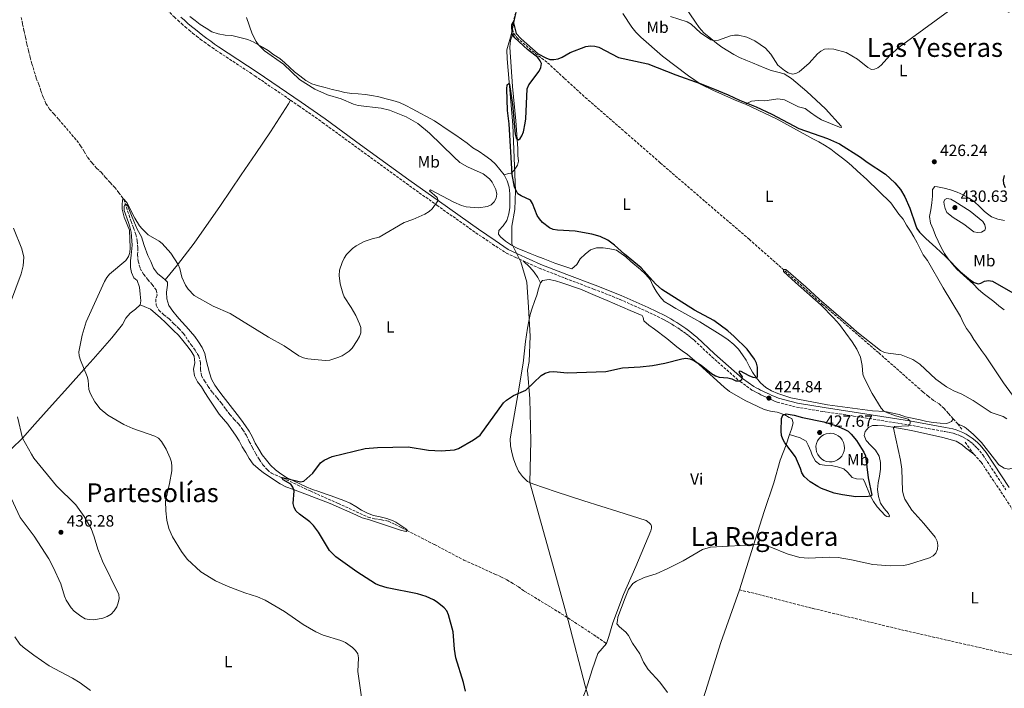
# Model space of a CAD drawing. Units: metres. Extents: x 573558 to 577004, y 4708001 to 4710351.
# Drawn here: x 574498 to 575102, y 4709253 to 4709664 of the extents above; entities that cross this region are included whole.
import ezdxf
from ezdxf.enums import TextEntityAlignment as Align

# ---------------------------------------------------------------- set-up
doc = ezdxf.new("R2010")
doc.units = ezdxf.units.M
doc.header["$MEASUREMENT"] = 0
doc.linetypes.add('DGN Style 3', pattern=[2.435891, 1.739922, -0.695969])
for name, color, linetype, lineweight in [('Camino', 7, 'DGN Style 3', 0), ('Cota de punto acotado terreno', 7, 'Continuous', 0), ('Curva de nivel directora', 30, 'Continuous', 30), ('Curva de nivel intermedia', 30, 'Continuous', 0), ('Estanque', 4, 'Continuous', 0), ('Etiqueta de uso rústico', 92, 'Continuous', 0), ('Límite de municipio', 7, 'Continuous', 0), ('Línea de cambio de uso (parcela vista)', 92, 'Continuous', 0), ('Margen derecho', 7, 'Continuous', 0), ('Pozo puntual', 7, 'Continuous', 0), ('Punto acotado terreno (símbolo)', 7, 'Continuous', 0), ('Texto de Pista sin pavimentar', 7, 'Continuous', 0), ('Texto de Área (paraje) menor', 7, 'Continuous', 0), ('Vaguada', 142, 'DGN Style 3', 13)]:
    doc.layers.add(name, color=color, linetype=linetype, lineweight=lineweight)
doc.styles.add('Style-Arial', font='arial.ttf')

# ---------------------------------------------------------------- blocks, each defined once
blk = doc.blocks.new('5PATER')
at = {"layer": 'Pozo puntual', "linetype": 'Continuous', "lineweight": 0}
h = blk.add_hatch(color=51, dxfattribs=at)
edge = h.paths.add_edge_path()
edge.add_ellipse((0, 0), major_axis=(-0.11, -0.111), ratio=0.999422, start_angle=0, end_angle=360)

msp = doc.modelspace()

# ---------------------------------------------------------------- linework, layer by layer
at = {"layer": 'Camino', "color": 7, "linetype": 'DGN Style 3', "lineweight": 0}
for points in [[(574487.86, 4709780.56, 439.7), (574512.18, 4709753.62, 437.65), (574540.78, 4709722.38, 435.4), (574565.19, 4709694.22, 434.66), (574583.03, 4709674.83, 434.28), (574592.61, 4709665.19, 434.28), (574594.8, 4709663.15, 434.23), (574597.02, 4709661.14, 434.18), (574599.28, 4709659.17, 434.14), (574601.56, 4709657.24, 434.1), (574603.88, 4709655.34, 434.08), (574606.22, 4709653.47, 434.06), (574608.59, 4709651.64, 434.05), (574610.99, 4709649.85, 434.05), (574613.42, 4709648.1, 434.06), (574615.87, 4709646.38, 434.07), (574618.35, 4709644.7, 434.09), (574642.03, 4709629.08, 433.91), (574664, 4709614.12, 433.91)], [(574664, 4709614.12, 433.91), (574669.04, 4709610.68, 433.91), (574683.6, 4709600.5, 433.35), (574705.21, 4709584.7, 432.6), (574735.03, 4709563.05, 431.67), (574753.7, 4709549.72, 430.73), (574777.7, 4709532.81, 429.61), (574787.92, 4709525.85, 429.05), (574794.75, 4709521.42, 428.59), (574796.31, 4709520.35, 428.49), (574802.08, 4709517.69, 428.12), (574806.58, 4709515.64, 427.94)], [(574806.58, 4709515.64, 427.94), (574816.56, 4709511.1, 427.56), (574832.56, 4709504.86, 427.74), (574849.93, 4709498.31, 427.74), (574865.94, 4709491.98, 428.12), (574882.28, 4709484.68, 428.3), (574892.42, 4709479.86, 428.12), (574894.25, 4709478.86, 428.14), (574896.09, 4709477.81, 428.14), (574897.91, 4709476.73, 428.13), (574899.71, 4709475.61, 428.11), (574901.5, 4709474.45, 428.07), (574903.25, 4709473.26, 428.02), (574904.99, 4709472.04, 427.96), (574906.7, 4709470.79, 427.88), (574908.39, 4709469.5, 427.79), (574910.05, 4709468.18, 427.68), (574911.64, 4709466.87, 427.56), (574922.47, 4709456.7, 427), (574939.79, 4709441.49, 425.88), (574946.97, 4709436.36, 425.7), (574948.45, 4709435.56, 425.7), (574949.81, 4709434.84, 425.71), (574951.18, 4709434.14, 425.71), (574952.56, 4709433.45, 425.7), (574953.94, 4709432.78, 425.69), (574955.33, 4709432.11, 425.67), (574956.73, 4709431.47, 425.65), (574958.14, 4709430.83, 425.62), (574959.55, 4709430.21, 425.59), (574960.96, 4709429.61, 425.55), (574962.53, 4709428.96, 425.51), (574974.43, 4709425.82, 424.76), (574990.98, 4709423.12, 423.65), (575009.31, 4709420.42, 422.72), (575043.26, 4709414.94, 420.67), (575065.46, 4709410.84, 419.92), (575067.61, 4709410.51, 419.85), (575069.62, 4709410.07, 419.79), (575071.59, 4709409.51, 419.75), (575073.53, 4709408.82, 419.73), (575075.42, 4709408, 419.73), (575077.25, 4709407.07, 419.75), (575079.01, 4709406.02, 419.79), (575080.71, 4709404.86, 419.84), (575082.33, 4709403.59, 419.91), (575083.86, 4709402.22, 420), (575085.27, 4709400.79, 420.11), (575088.7, 4709396.51, 419.74), (575102.74, 4709375.23, 419.36)]]:
    msp.add_polyline3d(points, dxfattribs=at)
at = {"layer": 'Curva de nivel directora', "color": 30, "linetype": 'Continuous', "lineweight": 30, "elevation": 425, "flags": 128}
for points in [[(574766.97, 4709400.55), (574776.3, 4709405.72), (574780.34, 4709408.67), (574794.68, 4709428.4), (574796.5, 4709430.17), (574800.68, 4709432.97), (574808.23, 4709436.18), (574817.74, 4709445.24), (574820.22, 4709446.69), (574822.77, 4709447.55), (574825.47, 4709447.82), (574833.64, 4709446.97), (574857.32, 4709447.77), (574867.62, 4709450.02), (574878.43, 4709450.6), (574886.03, 4709451.45), (574893.67, 4709452.79), (574904.05, 4709455.53), (574906.55, 4709455.82), (574909.03, 4709455.47), (574911.35, 4709454.44), (574915.92, 4709451.54), (574922.26, 4709446.51), (574924.65, 4709445.12), (574927, 4709444.26), (574932.19, 4709443.83), (574934.76, 4709443.15), (574937.19, 4709442.08), (574939.63, 4709442), (574940.74, 4709442.82), (574941.31, 4709444.36), (574939.17, 4709447.35), (574939.72, 4709448.06), (574945.1, 4709445.23), (574947.68, 4709444.33), (574950.17, 4709443.92), (574950.47, 4709444.84), (574950.36, 4709450.29), (574949.79, 4709452.74), (574948.56, 4709455.21), (574944.13, 4709461.42), (574936.21, 4709469.22), (574932.19, 4709472.75), (574923.67, 4709478.95), (574911.74, 4709485.27), (574891.79, 4709498.01), (574887.83, 4709501.56), (574879.04, 4709511.4), (574868.94, 4709519.6), (574862.66, 4709525.27), (574858.56, 4709528.36), (574853.96, 4709530.53), (574848.79, 4709532.02), (574838.48, 4709533.73), (574827.77, 4709534.46), (574825.16, 4709534.91), (574822.82, 4709535.93), (574818.56, 4709539.06), (574816.67, 4709541.29), (574815.35, 4709543.41), (574812.5, 4709550.72), (574811.23, 4709552.88), (574805.52, 4709555.38), (574803.39, 4709556.69), (574801.26, 4709560.7), (574799.84, 4709568.49), (574798.06, 4709599.63), (574797.04, 4709607.78), (574796.59, 4709621.02), (574796.88, 4709623.61), (574797.91, 4709624.46), (574798.39, 4709623.69), (574800.13, 4709611.46), (574801.85, 4709593.23), (574802.42, 4709590.81), (574803.77, 4709589.9), (574804.78, 4709590.59), (574805.86, 4709592.36), (574806.81, 4709594.79), (574807.99, 4709600.05), (574808.37, 4709602.68), (574809.19, 4709621.15), (574810.13, 4709623.47), (574816.4, 4709631.98), (574817.53, 4709634.23), (574817.84, 4709636.72), (574817.15, 4709638.28), (574815.65, 4709640.28), (574809.39, 4709645.22), (574801.48, 4709652.47), (574799.98, 4709654.56), (574799.7, 4709660.64), (574800.57, 4709662.2), (574801.2, 4709659.99), (574802.3, 4709655.03), (574805.44, 4709651.87), (574815.85, 4709642.66), (574820.5, 4709640.03), (574823.03, 4709639.19), (574825.53, 4709639.13), (574828.08, 4709639.48)], [(574828.08, 4709639.48), (574830.59, 4709640.48), (574835.42, 4709643.47), (574845.17, 4709646.99), (574848.06, 4709647.41), (574850.58, 4709647.22), (574853, 4709646.6), (574865.12, 4709640.43), (574883.09, 4709636.37), (574900.37, 4709629.61), (574915.3, 4709624.42), (574922.96, 4709621.4), (574932.52, 4709617.44), (574939.43, 4709614.16), (574949.67, 4709610.09), (574959.22, 4709605.47), (574975.85, 4709596.77), (574993.38, 4709590.69), (575000.69, 4709587.42), (575013.73, 4709579.14), (575017.82, 4709576.15), (575029.04, 4709568.86), (575034.69, 4709563.51), (575038.19, 4709559.44), (575040.92, 4709554.9), (575044, 4709547.83), (575047.32, 4709537.69), (575048.3, 4709535.39), (575049.83, 4709533.22), (575053.67, 4709529.21), (575059.89, 4709523.86), (575065.92, 4709518.13), (575075.09, 4709508.82), (575081.06, 4709503.68), (575083.43, 4709502.29), (575085.87, 4709501.46), (575087.49, 4709501.9), (575089.72, 4709503.19), (575092.22, 4709503.63), (575094.67, 4709503.18), (575108.51, 4709495.25)], [(575102.52, 4709560.33), (575101.6, 4709562.85), (575101.46, 4709565.35), (575102.08, 4709567.93)], [(575010.7, 4709370.81), (575002.54, 4709371.98), (574997.48, 4709373.12), (574989.8, 4709376.03), (574987.48, 4709377.24), (574982.8, 4709380), (574979.01, 4709383.25), (574977.59, 4709385.48), (574976.92, 4709388.15), (574973.72, 4709395.45), (574967.26, 4709403.92), (574965.93, 4709406.15), (574965.19, 4709408.53), (574964.93, 4709411.03), (574965.08, 4709418.96), (574965.96, 4709420.87), (574967.99, 4709421.69), (574973.04, 4709420.97), (574978.12, 4709419.52), (574991.17, 4709416.91), (574998.89, 4709414.41), (575003.52, 4709412.43), (575006.01, 4709411.02), (575007.9, 4709409.38), (575011.12, 4709405.3), (575014.34, 4709400.49), (575015.78, 4709398.24), (575016.71, 4709395.92), (575018.32, 4709382.53), (575020.62, 4709371.89), (575019.88, 4709371.22), (575018.27, 4709371.02), (575010.7, 4709370.81)], [(574771.4, 4709251.64), (574770.17, 4709257.01), (574765.44, 4709272.04), (574764.57, 4709277.41), (574763.66, 4709288.1), (574760.77, 4709298.51), (574759.83, 4709300.85), (574758.18, 4709302.73), (574753.92, 4709306.24), (574751.72, 4709307.6), (574747.1, 4709309.66), (574741.83, 4709311.34), (574723.28, 4709314.92), (574718.45, 4709316.44), (574716.09, 4709317.55), (574704.6, 4709324.86), (574691.77, 4709334.02), (574687.95, 4709337.84), (574681.17, 4709349.17), (574677.95, 4709353.33), (574675.84, 4709355.47), (574669.4, 4709360.17), (574667.47, 4709362.07), (574666.26, 4709364.26), (574665.62, 4709366.68), (574666.09, 4709374.48), (574665.46, 4709376.8), (574664.08, 4709378.57), (574659.46, 4709381.27), (574658.61, 4709382.67), (574662.56, 4709381.98), (574670.09, 4709380.02), (574672.13, 4709380.5), (574677.55, 4709385.28), (574682.38, 4709391.79), (574684.64, 4709393.38), (574689.48, 4709395.59), (574709.78, 4709400.45), (574717.38, 4709401), (574736.13, 4709401.42), (574748.67, 4709399.53), (574756.47, 4709399.15), (574764.58, 4709399.7), (574766.97, 4709400.55)]]:
    msp.add_lwpolyline(points, dxfattribs=at)
at = {"layer": 'Curva de nivel intermedia', "color": 30, "linetype": 'Continuous', "lineweight": 0, "flags": 128}
for points, elevation in [([(575104.83, 4709668.01), (575098.18, 4709671.58), (575083.4, 4709678.06), (575079.1, 4709679.22), (575076.73, 4709678.15), (575074.77, 4709676.48), (575067.6, 4709668.8), (575037.36, 4709646.72), (575031.62, 4709641.51), (575026.38, 4709635.53), (575024.27, 4709634.01), (575022.29, 4709633.08), (575020.3, 4709633), (575018.1, 4709634.18), (575011.86, 4709639.28)], 430), ([(574637, 4709664.85), (574640.34, 4709654.92), (574642.79, 4709650.21), (574644.21, 4709648.07), (574648.01, 4709644.41), (574659.72, 4709636.26), (574669.41, 4709626.86), (574678.83, 4709620.89), (574686.56, 4709617.42), (574694.92, 4709614.99), (574702.59, 4709611.8), (574705.45, 4709610.99)], 430), ([(575011.86, 4709639.28), (575004.92, 4709643.43), (574997.21, 4709645.41), (574994.25, 4709645.74), (574991.61, 4709645.38), (574989.24, 4709644.24), (574987.28, 4709642.68), (574982.05, 4709636.84), (574976.05, 4709631.52), (574974.06, 4709630.42), (574971.89, 4709630.14), (574969.27, 4709630.87), (574966.95, 4709632.26), (574963, 4709635.72), (574958.66, 4709642.38), (574955.31, 4709646.14), (574948.8, 4709650.46), (574943.9, 4709652.77), (574938.88, 4709654), (574936.38, 4709654), (574933.86, 4709653.56), (574926.59, 4709651.04), (574924.25, 4709650.58), (574921.82, 4709651.08), (574915.4, 4709655.51), (574909.71, 4709660.86), (574907.34, 4709662.27), (574897.11, 4709665.44)], 430), ([(574705.45, 4709610.99), (574719.46, 4709609.24), (574724.6, 4709607.95), (574734.97, 4709603.93), (574742.06, 4709599.82), (574749.2, 4709593.99), (574764.11, 4709579.31), (574767.9, 4709575.96), (574772.48, 4709573.27), (574782.11, 4709568.95), (574786.07, 4709565.91), (574787.73, 4709563.92), (574789.99, 4709559.42), (574790.51, 4709556.55), (574790.15, 4709553.99), (574788.97, 4709551.79), (574787.09, 4709550), (574784.7, 4709548.89), (574779.22, 4709548.2), (574771.66, 4709548.76), (574768.79, 4709549.45), (574764.04, 4709551.52), (574749.84, 4709559.25), (574749.27, 4709558.6), (574753.82, 4709554.44), (574754.5, 4709552.61), (574750.84, 4709547.46), (574748.96, 4709545.82), (574746.44, 4709544.33), (574739.01, 4709540.97), (574733.77, 4709539.21), (574718.29, 4709530.09), (574714.09, 4709529.19), (574709.03, 4709527.43), (574704.14, 4709524.72), (574701.92, 4709523.08), (574698.21, 4709519.42), (574696.81, 4709517.32), (574695.54, 4709514.66), (574693.99, 4709509.78), (574693.85, 4709506.58), (574694.31, 4709501.44), (574695.95, 4709495.78), (574696.95, 4709493.49), (574701.24, 4709486.9), (574703.94, 4709481.97), (574706.35, 4709477.03), (574707.14, 4709474.65), (574707.07, 4709471.51), (574706.26, 4709469.14), (574704.91, 4709466.73), (574701.72, 4709462.07), (574699.94, 4709460.1), (574695.57, 4709457.39), (574692.94, 4709456.36), (574688, 4709454.76), (574685.18, 4709454.39), (574674.62, 4709455.5), (574671.84, 4709456.2), (574669.01, 4709457.37), (574659.98, 4709463.48), (574650.47, 4709468.71), (574626.85, 4709483.34), (574616.46, 4709487.74), (574604.8, 4709494.34), (574601.05, 4709498.17), (574599.54, 4709500.58), (574597.33, 4709505.67), (574595.95, 4709511), (574595.04, 4709513.33), (574590.49, 4709520.22), (574585.22, 4709526.18), (574583.26, 4709527.73), (574576.64, 4709531.63), (574572.84, 4709535.19), (574571.25, 4709537.13), (574568.46, 4709541.7), (574563.52, 4709551.41), (574561.22, 4709553.83), (574560.77, 4709552.87), (574560.68, 4709549.98), (574560.58, 4709547.27), (574561.79, 4709542.37), (574565.1, 4709534.45), (574565.58, 4709523.56), (574565.36, 4709520.72), (574564.56, 4709518.21), (574562.97, 4709515.81), (574552.88, 4709507.33), (574551.24, 4709505.44), (574549.73, 4709502.99), (574538.58, 4709478.26), (574536.12, 4709469.99), (574534.06, 4709459.72), (574534.21, 4709457.23), (574534.99, 4709454.59), (574539.2, 4709444.74), (574539.8, 4709442.31), (574540.28, 4709436.66), (574541.22, 4709433.97), (574543.86, 4709429.03)], 430), ([(575066.69, 4709553.88), (575065.36, 4709553.14), (575064.78, 4709551.81), (575065, 4709550.21), (575065.52, 4709547.65), (575066.67, 4709545.28), (575070.43, 4709542.19), (575077.08, 4709538.17), (575083.24, 4709533.47), (575085.43, 4709532.92), (575087.87, 4709533.21), (575089.93, 4709534.32), (575090.37, 4709535.73), (575090, 4709537.68), (575088.77, 4709539.73), (575080.86, 4709545.99), (575071.45, 4709552.09), (575069.14, 4709553.38), (575066.69, 4709553.88)], 430), ([(574493.93, 4709535.63), (574499.14, 4709522.87), (574500.33, 4709517.76), (574500, 4709512.61), (574498.61, 4709507.59), (574492.15, 4709490.05)], 435), ([(575103.5, 4709418.77), (575101.27, 4709420.02), (575093.89, 4709422.67), (575082.74, 4709429.99), (575075.85, 4709433.74), (575070.98, 4709435.84), (575066.4, 4709438.26), (575059.83, 4709443.08), (575050.03, 4709452.22), (575045.74, 4709455.06), (575038.67, 4709458.03), (575030.7, 4709458.87), (575028.27, 4709459.47), (575025.98, 4709460.67), (575011.36, 4709472.01), (575007.54, 4709475.6), (574988.28, 4709492.06), (574980.07, 4709499.72), (574967.78, 4709510.26), (574966.35, 4709510.25), (574966.37, 4709509.02), (574973.67, 4709502.37), (574989.54, 4709488.33), (574997.17, 4709480.7), (575000.67, 4709476.6), (575008.63, 4709465.93), (575011.29, 4709461.45), (575013.54, 4709456.61), (575014.7, 4709451.43), (575015.09, 4709446.13), (575015.88, 4709443.75), (575020.8, 4709434.32), (575026.25, 4709425.17), (575027.95, 4709423.34), (575030.17, 4709422.32), (575035.1, 4709420.45), (575042.86, 4709418.43), (575044.07, 4709417.23), (575044.15, 4709415.9), (575043.3, 4709414.39), (575034.57, 4709413.99), (575033.95, 4709412.9), (575038.2, 4709393.34), (575038.91, 4709387.82), (575039.45, 4709374.59), (575039.93, 4709371.91), (575040.79, 4709369.34), (575045.09, 4709362.63), (575052.54, 4709354.51), (575059.39, 4709346.08), (575060.62, 4709343.69), (575061.12, 4709341.2), (575060.91, 4709338.69), (575059.96, 4709336.38), (575058.2, 4709334.62), (575056, 4709333.42), (575043.16, 4709329.32), (575040.1, 4709328.82), (575031.84, 4709328.49), (575021.3, 4709329.31), (575008.1, 4709332.25), (575000.04, 4709333.56), (574994.52, 4709333.75), (574981.66, 4709333.17), (574976.46, 4709333.6), (574968.69, 4709335.84), (574958.67, 4709339.95), (574953.68, 4709341.35), (574951.19, 4709341.59), (574921.65, 4709340.01), (574916.75, 4709338.45), (574904.83, 4709331.63), (574895.51, 4709326.87), (574888.23, 4709323.63), (574880.85, 4709321.31), (574876.13, 4709319.09), (574874.01, 4709317.76), (574871.26, 4709314.07), (574869.18, 4709308.95), (574864.77, 4709297.01), (574864.51, 4709295.06), (574864.13, 4709292.89), (574865.84, 4709291.06), (574869.71, 4709287.75), (574871.33, 4709285.84), (574873.72, 4709280.98)], 420), ([(574543.86, 4709429.03), (574547.07, 4709424.85), (574551.79, 4709420.99), (574561.58, 4709415.14), (574567.23, 4709412.72), (574580.72, 4709408.08), (574582.85, 4709406.78), (574584.74, 4709404.79), (574587.64, 4709400.02), (574590.1, 4709394.61), (574590.91, 4709392.02), (574591.16, 4709389.53), (574591.03, 4709386.87), (574589.64, 4709378.94), (574587.29, 4709368.18), (574587.43, 4709362.3), (574588.05, 4709356.48), (574589.25, 4709351.33), (574591.51, 4709346.25), (574596.99, 4709337.21), (574600.61, 4709332.7), (574608.87, 4709324.93), (574618, 4709319.29), (574625.63, 4709315.85), (574635.93, 4709311.95), (574643.74, 4709309.5), (574648.32, 4709307.46), (574660.26, 4709300.6), (574671.78, 4709292.54), (574679.38, 4709288.07), (574683.95, 4709285.97), (574694.9, 4709282.69), (574697.58, 4709281.57), (574701.99, 4709278.43), (574703.83, 4709276.61), (574705.21, 4709274.53), (574705.75, 4709272.02), (574705.29, 4709263.65), (574708, 4709245.15)], 430), ([(574496.48, 4709419.83), (574499.54, 4709406.87), (574504.95, 4709396.92), (574506.5, 4709394.48), (574520.4, 4709377.56), (574532.26, 4709365.87), (574537.4, 4709358.82), (574541.62, 4709351.4), (574543.54, 4709346.4), (574545.67, 4709338.69), (574548.55, 4709331.28), (574558.57, 4709310.98), (574558.77, 4709308.48), (574558.29, 4709305.74), (574557.29, 4709303.29), (574555.67, 4709300.91), (574553.82, 4709298.94), (574551.51, 4709297.34)], 435), ([(574551.51, 4709297.34), (574548.83, 4709296.35), (574543.19, 4709295.4), (574540.4, 4709295.5), (574537.97, 4709296.09), (574535.32, 4709297.57), (574531.13, 4709300.77), (574529.42, 4709302.77), (574526.32, 4709307.52), (574525.2, 4709309.84), (574522.97, 4709317.53), (574518.3, 4709327.76), (574515.59, 4709332.81), (574506.57, 4709346.64), (574498.17, 4709358.17), (574491.2, 4709373.06)], 435), ([(574541.21, 4709252.04), (574534.91, 4709256.69), (574530.09, 4709259.61), (574515.79, 4709267.26), (574506.44, 4709273.63), (574499.83, 4709278.56), (574497.92, 4709280.45), (574494.74, 4709284.94)], 430), ([(574873.72, 4709280.98), (574878.17, 4709274.46), (574880.6, 4709269.47), (574883.32, 4709264.97), (574890.55, 4709257.14), (574895.2, 4709250.86)], 420)]:
    msp.add_lwpolyline(points, dxfattribs=dict(at, elevation=elevation))
at = {"layer": 'Estanque', "color": 4, "linetype": 'Continuous', "lineweight": 0, "elevation": 430.76, "flags": 128}
msp.add_lwpolyline([(574996.29, 4709392.36), (574994.54, 4709392.29), (574992.81, 4709392.57), (574991.17, 4709393.18), (574989.69, 4709394.11), (574988.42, 4709395.32), (574987.41, 4709396.76), (574986.71, 4709398.36), (574986.35, 4709400.07), (574986.33, 4709401.83), (574986.66, 4709403.55), (574987.32, 4709405.17), (574988.3, 4709406.62), (574989.54, 4709407.86), (574991.01, 4709408.82), (574992.63, 4709409.47), (574994.36, 4709409.78), (574995.06, 4709409.81), (574996.8, 4709409.64), (574998.48, 4709409.12), (575000.02, 4709408.28), (575001.35, 4709407.15), (575002.44, 4709405.78), (575003.24, 4709404.22), (575003.7, 4709402.53), (575003.83, 4709400.78), (575003.6, 4709399.04), (575003.03, 4709397.39), (575002.15, 4709395.87), (575000.98, 4709394.57), (574999.57, 4709393.52), (574997.99, 4709392.78), (574996.29, 4709392.36)], close=True, dxfattribs=at)
msp.add_lwpolyline([(574995.06, 4709409.81), (574996.8, 4709409.64), (574998.48, 4709409.12), (575000.02, 4709408.28), (575001.35, 4709407.15), (575002.44, 4709405.78), (575003.24, 4709404.22), (575003.7, 4709402.53), (575003.83, 4709400.78), (575003.6, 4709399.04), (575003.03, 4709397.39), (575002.15, 4709395.87), (575000.98, 4709394.57), (574999.57, 4709393.52), (574997.99, 4709392.78), (574996.29, 4709392.36), (574994.54, 4709392.29), (574992.81, 4709392.57), (574991.17, 4709393.18), (574989.69, 4709394.11), (574988.42, 4709395.32), (574987.41, 4709396.76), (574986.71, 4709398.36), (574986.35, 4709400.07), (574986.33, 4709401.83), (574986.66, 4709403.55), (574987.32, 4709405.17), (574988.3, 4709406.62), (574989.54, 4709407.86), (574991.01, 4709408.82), (574992.63, 4709409.47), (574994.36, 4709409.78), (574995.06, 4709409.81)], dxfattribs=at)
at = {"layer": 'Límite de municipio', "color": 7, "linetype": 'Continuous', "lineweight": 0}
msp.add_polyline3d([(574802.85, 4709670.18, 426.06), (574799.34, 4709654.24, 426.17), (574796.64, 4709645.04, 427.25), (574796.83, 4709639.58, 426.67), (574800.44, 4709599.02, 425.23), (574801.89, 4709558.55, 425.3), (574801.51, 4709547.11, 427.42), (574799.71, 4709536.79, 427.76), (574799.76, 4709531.97, 427.66), (574799.7, 4709526.12, 427.24), (574805.28, 4709514.94, 427.87), (574808.98, 4709502.57, 427.56), (574810.03, 4709487.1, 427.29), (574810.98, 4709469.47, 426.76), (574810.39, 4709453.84, 426.24), (574809.3, 4709448.61, 426.02), (574810.76, 4709430.87, 425.06), (574811.29, 4709405.1, 424.47), (574810.81, 4709379.57, 423.56), (574827.07, 4709320.99, 422.05), (574832.28, 4709302.33, 421.7), (574834.34, 4709294.98, 421.85), (574844.68, 4709254.82, 422.5), (574851.28, 4709232.48, 424.95)], dxfattribs=at)
at = {"layer": 'Línea de cambio de uso (parcela vista)', "color": 92, "linetype": 'Continuous', "lineweight": 0}
for points in [[(574902, 4709677.55, 433.03), (574912.34, 4709662.08, 431.73), (574914.58, 4709658.64, 431.17), (574917.43, 4709655.52, 430.8), (574920.57, 4709652.95, 430.8), (574925.27, 4709649.13, 430.8), (574928.55, 4709646.64, 430.8), (574932.29, 4709644.32, 430.61), (574935.87, 4709642.22, 430.24), (574939.44, 4709640.35, 430.05), (574943.39, 4709638.64, 429.68), (574947.41, 4709637.01, 429.5), (574951.2, 4709635.45, 429.5), (574955.07, 4709633.75, 429.31), (574958.93, 4709632.42, 429.5), (574962.85, 4709631.4, 429.5), (574966.86, 4709630.23, 429.5), (574971.3, 4709627.39, 429.68), (574980.63, 4709619.45, 429.5), (574992.26, 4709608.9, 428.94), (575001.76, 4709598.21, 427.82), (575001.95, 4709597.3, 427.63), (575000.72, 4709597.57, 427.45), (574989.81, 4709602.03, 427.07), (574986.39, 4709604.13, 426.89), (574983.03, 4709606.55, 427.26), (574979.59, 4709608.96, 427.63), (574975.66, 4709610.13, 427.63), (574971.94, 4709611.92, 427.82), (574966.98, 4709614.36, 428.38), (574962.99, 4709614.92, 428.19), (574958.96, 4709614.41, 427.45), (574954.86, 4709613.74, 427.07), (574950.81, 4709613.92, 426.7), (574946.78, 4709613.64, 426.52), (574943.18, 4709611.61, 425.96)], [(574602.1, 4709665.42, 432.79), (574605.44, 4709663.03, 432.79), (574608.61, 4709660.55, 432.79), (574612.09, 4709658.39, 432.6), (574615.57, 4709656.15, 432.6), (574619.58, 4709654.76, 432.6), (574623.8, 4709654.06, 432.6), (574627.94, 4709653.82, 432.6), (574637.7, 4709651.37, 432.04), (574641.4, 4709649.67, 431.85), (574646.73, 4709646.77, 431.29), (574650.29, 4709644.61, 431.1), (574653.77, 4709642.06, 430.92), (574657.33, 4709639.74, 430.92), (574660.36, 4709637.11, 430.54), (574663.39, 4709634.33, 430.54), (574666.42, 4709631.55, 430.54), (574669.75, 4709629.07, 430.36), (574673.32, 4709626.3, 430.54), (574677.03, 4709624.14, 430.54), (574681.11, 4709622.9, 430.36), (574685.1, 4709621.89, 430.36), (574689.49, 4709620.66, 430.36), (574693.4, 4709619.81, 430.17), (574697.32, 4709618.87, 429.98), (574701.47, 4709618.25, 429.61), (574705.53, 4709618.01, 429.61), (574709.75, 4709617.7, 429.42), (574713.81, 4709617.07, 429.42), (574718.11, 4709616.15, 429.23), (574722.65, 4709614.99, 429.05), (574726.73, 4709613.91, 428.86), (574730.73, 4709612.67, 428.67), (574734.66, 4709610.98, 428.3), (574738.52, 4709608.89, 428.11), (574752.19, 4709601.46, 427.55), (574761.94, 4709595.03, 427.55), (574765.35, 4709592.64, 427.55), (574768.75, 4709590.32, 427.18), (574772.24, 4709587.77, 427.18), (574775.73, 4709584.99, 426.99), (574779.59, 4709582.61, 426.99), (574783.08, 4709580.13, 427.18), (574786.79, 4709577.59, 427.18), (574789.67, 4709574.81, 427.18), (574792.33, 4709571.56, 427.18), (574794.98, 4709568.38, 427.18)], [(574943.18, 4709611.61, 425.96), (574941.55, 4709612.25, 425.96), (574937.84, 4709613.81, 425.96), (574923.44, 4709620.07, 425.96), (574915.85, 4709623.8, 425.96), (574908.12, 4709629.12, 426.33), (574892.24, 4709641.21, 427.07), (574878.82, 4709652.84, 427.63), (574875.82, 4709655.8, 427.82), (574873.28, 4709658.93, 427.82), (574867.75, 4709667.22, 428.38)], [(574800.93, 4709655.1, 425.65), (574799.98, 4709653.62, 426.35), (574799, 4709650.76, 427.05), (574798.45, 4709646.7, 427.28), (574800.13, 4709622.63, 426.35), (574802.25, 4709601.56, 425.65), (574803.33, 4709584.42, 425.65), (574803.31, 4709580.3, 425.65), (574803.73, 4709576.65, 425.65), (574803.2, 4709574.19, 426.12), (574801.15, 4709571.14, 426.35), (574799.3, 4709569.41, 426.82), (574797.71, 4709569.2, 427.05), (574794.98, 4709568.38, 427.18)], [(574586.96, 4709503.91, 430.46), (574594.54, 4709513.21, 430.83), (574604.82, 4709526.39, 431.58), (574621.06, 4709549.47, 432.7), (574633.62, 4709568.35, 433.26), (574642.6, 4709581.51, 433.07), (574651.73, 4709594.67, 433.45), (574662.63, 4709611.99, 433.26), (574664, 4709614.12, 433.91)], [(574943.18, 4709611.61, 425.96), (574962.47, 4709602.53, 425.4), (574980.65, 4709592.5, 425.58), (574984.3, 4709590.48, 425.58), (574988.03, 4709588.54, 425.58), (574991.53, 4709586.51, 425.58), (574995.34, 4709584.19, 425.4), (574998.55, 4709581.7, 425.4), (575001.76, 4709579.13, 425.21), (575005.2, 4709576.57, 425.21), (575008.42, 4709573.85, 425.21), (575011.64, 4709570.82, 425.02), (575017.46, 4709565.59, 425.02), (575032.26, 4709551.17, 424.84), (575034.74, 4709547.74, 424.84), (575037.21, 4709544.31, 424.84), (575039.76, 4709541.11, 424.65), (575041.94, 4709537.44, 424.65), (575044.27, 4709533.77, 424.65), (575046.44, 4709530.41, 424.47), (575048.47, 4709526.58, 424.28), (575050.33, 4709522.97, 424.28), (575052.13, 4709519.37, 424.28), (575054.76, 4709515.86, 424.09), (575064.38, 4709499, 423.53), (575074.93, 4709481.55, 422.42), (575076.73, 4709477.71, 422.04), (575078.68, 4709474.19, 422.04), (575081.07, 4709470.9, 421.86), (575083.17, 4709467.31, 421.86), (575085.64, 4709463.95, 421.86), (575087.96, 4709460.67, 421.86), (575090.36, 4709457.23, 421.67), (575101.34, 4709440.79, 421.86), (575114.11, 4709423.34, 421.86)], [(574794.98, 4709568.38, 427.18), (574796.95, 4709564.66, 427.37), (574798.16, 4709560.78, 427.55), (574798.46, 4709556.65, 427.93), (574798.53, 4709552.52, 427.93), (574798.52, 4709548.38, 427.93), (574797.97, 4709544.39, 428.3), (574796.73, 4709540.39, 428.3), (574794.49, 4709537.06, 428.3), (574791.7, 4709534.19, 428.3), (574791.51, 4709532.04, 427.74), (574792.84, 4709530.3, 427.55), (574795.86, 4709527.67, 427.37), (574799.43, 4709525.2, 427.18), (574803.36, 4709523.12, 426.99), (574807.14, 4709521.73, 426.99), (574811.07, 4709520.1, 426.81), (574815.07, 4709518.56, 426.81), (574818.92, 4709517.09, 426.81), (574826.01, 4709514.14, 426.99), (574836.51, 4709510.66, 427.18), (574839.63, 4709513.36, 426.99), (574841.73, 4709516.78, 426.81), (574844.76, 4709519.78, 426.62), (574847.89, 4709522.32, 426.43), (574851.74, 4709523.66, 426.25), (574855.86, 4709523.64, 425.69), (574859.93, 4709523.01, 425.5), (574863.93, 4709522.07, 425.5), (574869.62, 4709518.05, 425.87), (574872.69, 4709515.17, 426.06), (574878.65, 4709510.25, 426.25), (574881.79, 4709507.45, 426.25), (574884.57, 4709504.25, 426.25), (574886.29, 4709500.57, 426.62), (574888.23, 4709497.04, 426.62), (574890.55, 4709493.76, 426.62), (574893.24, 4709490.71, 426.81), (574896.67, 4709488.53, 426.99), (574900.33, 4709486.28, 426.99), (574915.09, 4709478.2, 426.81), (574929.18, 4709469.34, 426.25), (574932.54, 4709467.08, 426.25), (574935.83, 4709464.28, 426.06), (574938.75, 4709461.4, 426.06), (574941.22, 4709457.97, 426.06), (574943.54, 4709454.61, 426.06), (574945.41, 4709451, 425.87), (574947.28, 4709447.4, 425.69), (574949.68, 4709443.96, 425.32), (574952.38, 4709440.69, 425.13), (574955.6, 4709437.97, 424.94), (574959.1, 4709435.79, 424.76), (574962.97, 4709434.24, 424.57), (574970.91, 4709431.66, 424.57), (574993.34, 4709427.26, 423.45), (575021.01, 4709423.64, 420.85), (575028.58, 4709423.12, 420.1), (575037.41, 4709421.34, 420.29), (575041.35, 4709420.01, 420.66), (575050.27, 4709418.01, 420.47), (575054.34, 4709417.15, 420.29), (575058.48, 4709416.51, 419.91), (575062.62, 4709415.96, 419.73), (575066.67, 4709415.78, 419.73), (575069.38, 4709417.01, 419.54), (575070.53, 4709418.69, 419.06)], [(575101.87, 4709485.52, 424.62), (575098.51, 4709488, 424.85), (575095.37, 4709490.65, 424.85), (575092.17, 4709493.07, 425.08), (575088.89, 4709495.48, 425.55), (575085.9, 4709498.21, 425.55), (575083.05, 4709501.25, 425.55), (575072.83, 4709510.54, 426.01), (575069.99, 4709513.51, 426.01), (575067.37, 4709516.78, 426.01), (575065.13, 4709520.14, 426.01), (575063.1, 4709523.74, 426.25), (575061.38, 4709527.58, 426.71), (575059.58, 4709531.19, 426.95), (575058.16, 4709535.04, 427.41), (575056.52, 4709538.72, 427.64), (575056.01, 4709542.75, 427.88), (575056.8, 4709546.82, 427.88), (575057.42, 4709551.27, 428.34), (575057.9, 4709555.25, 428.58), (575057.85, 4709559.3, 428.58), (575059.16, 4709561.25, 428.58), (575060.85, 4709561.07, 428.58), (575065, 4709560.13, 428.58), (575068.92, 4709559.11, 428.34), (575073.01, 4709557.79, 427.88), (575076.73, 4709556.16, 427.18), (575080.23, 4709554.06, 427.41), (575083.51, 4709551.72, 427.41), (575086.65, 4709548.99, 427.18), (575089.49, 4709546.11, 427.18), (575090.82, 4709545, 427.18), (575094.03, 4709542.59, 426.95), (575097.96, 4709541.19, 426.71), (575102.04, 4709540.32, 426.48)], [(574571.73, 4709488.71, 430), (574572.15, 4709491.01, 430), (574571.78, 4709495.14, 430), (574571.32, 4709499.5, 430), (574569.88, 4709503.46, 430), (574567.79, 4709505.26, 430), (574566.28, 4709508.53, 430.19), (574565.69, 4709511.58, 430.19), (574565.71, 4709515.64, 430), (574566.11, 4709519.01, 429.63), (574566.7, 4709525.15, 429.63), (574566.27, 4709533.18, 429.63), (574565.45, 4709536.38, 429.63), (574564.64, 4709539.05, 429.63), (574561.84, 4709546.51, 429.63), (574561.8, 4709549.18, 429.63), (574562.6, 4709550.49, 429.89), (574563.91, 4709549.59, 429.89), (574566.79, 4709542.29, 429.89), (574569.89, 4709535.06, 430.08), (574572.42, 4709530.28, 430.08), (574574.19, 4709524.95, 430.08), (574576.43, 4709518.94, 430.08), (574578.25, 4709515.22, 430.08), (574579.92, 4709511.18, 430.27), (574582.35, 4709507.86, 430.27), (574585.53, 4709505.15, 430.46), (574586.96, 4709503.91, 430.46)], [(574817.25, 4709502.03, 426.99), (574815.7, 4709505.34, 426.99), (574813.38, 4709508.7, 427.46), (574810.69, 4709511.75, 427.46), (574806.58, 4709515.64, 427.94)], [(574586.96, 4709503.91, 430.46), (574588.56, 4709502.52, 430.46), (574588.43, 4709500.6, 430.46), (574587.81, 4709496.46, 430.27), (574588.03, 4709492.25, 430.08), (574589.32, 4709488.29, 429.89), (574591.68, 4709484.66, 429.89), (574594.33, 4709481.41, 429.71), (574597.06, 4709478.39, 429.71), (574599.86, 4709475.37, 429.71), (574602.59, 4709472.2, 429.52), (574605.24, 4709469.18, 429.33), (574607.59, 4709465.85, 429.15), (574609.79, 4709462.44, 428.96), (574611.46, 4709458.79, 428.77), (574612.21, 4709454.75, 428.77), (574614.18, 4709446.81, 428.21), (574615.47, 4709442.93, 428.03), (574617.51, 4709439.29, 428.03), (574620.02, 4709435.81, 428.03), (574622.6, 4709432.48, 427.84), (574631.2, 4709421.37, 427.46), (574633.78, 4709417.88, 427.46), (574636.36, 4709414.48, 427.46), (574638.64, 4709411.15, 427.28), (574640.61, 4709407.43, 426.9), (574642.35, 4709403.78, 426.9), (574644.48, 4709400.07, 426.72), (574646.6, 4709396.58, 426.72), (574649.11, 4709393.25, 426.53), (574651.76, 4709390.23, 426.34), (574654.71, 4709387.37, 426.34), (574658.04, 4709384.97, 426.16), (574661.53, 4709382.66, 426.16), (574669.7, 4709378.8, 426.16), (574673.56, 4709376.95, 426.16), (574677.41, 4709375.41, 426.16), (574681.26, 4709374.01, 426.16), (574685.11, 4709372.77, 426.16), (574688.96, 4709371.46, 425.97), (574692.73, 4709370.06, 425.97), (574696.66, 4709368.6, 425.6), (574700.51, 4709367.05, 425.41), (574703.99, 4709364.96, 425.22), (574707.4, 4709362.72, 424.85), (574711.1, 4709360.79, 424.47), (574714.88, 4709359.4, 424.47), (574719.02, 4709358.54, 424.29), (574723.1, 4709357.54, 424.29), (574726.95, 4709356.22, 424.29), (574728.49, 4709355.25, 424.29), (574735.3, 4709350.84, 424.29), (574735.46, 4709350.18, 423.5)], [(574817.25, 4709502.03, 426.99), (574816.07, 4709498.33, 426.99), (574814.98, 4709494.48, 427.18), (574813.57, 4709490.62, 427.18), (574812.1, 4709486.61, 427.18), (574811, 4709482.68, 427.18), (574810.22, 4709478.61, 427.18), (574809.36, 4709474.38, 426.99), (574808.73, 4709470.16, 426.99), (574808.17, 4709466.18, 426.81), (574806.61, 4709452.77, 426.62), (574803.41, 4709433.51, 425.69), (574800.11, 4709414.71, 425.13), (574798.62, 4709406.42, 424.94), (574798.99, 4709402.08, 424.76), (574799.65, 4709398.13, 424.57), (574800.84, 4709394.2, 424.39), (574802.26, 4709390.35, 424.2), (574803.9, 4709386.66, 424.01), (574806.3, 4709383.3, 423.83), (574809.3, 4709380.27, 423.64), (574812.7, 4709378.78, 423.45), (574826.98, 4709373.81, 423.08), (574843.94, 4709368.47, 422.71), (574864.76, 4709361.88, 422.15), (574882.19, 4709356.26, 421.78), (574883.99, 4709354.86, 421.78), (574884.94, 4709353.9, 421.78), (574885.43, 4709352.92, 421.78), (574885.39, 4709351.55, 421.59), (574884.91, 4709350.08, 421.59), (574875.83, 4709328.2, 421.22), (574868.14, 4709311.01, 420.85), (574861.75, 4709293.48, 420.85), (574859.27, 4709285.08, 421.59), (574857.77, 4709280.8, 421.82)], [(574970.15, 4709409.16, 426.94), (574971.23, 4709412.37, 427.37), (574972.25, 4709416.29, 426.99), (574971.49, 4709418.86, 426.25), (574969.86, 4709419.5, 425.88), (574967.14, 4709421.24, 424.94), (574962.59, 4709422.7, 424.76), (574958.44, 4709423.41, 424.76), (574954.52, 4709424.43, 424.57), (574942.97, 4709429.94, 424.76), (574933.25, 4709435.43, 424.76), (574929.96, 4709438.07, 424.94), (574914.63, 4709452.09, 425.32), (574907.42, 4709458.12, 426.62), (574904.14, 4709460.45, 426.81), (574900.86, 4709462.79, 427.18), (574894.74, 4709468.02, 427.18), (574887.23, 4709473.65, 427.18), (574883.72, 4709476.06, 427.55), (574880.66, 4709478.71, 427.74), (574880.21, 4709480.91, 428.3), (574879.79, 4709481.97, 428.3), (574872.29, 4709485.16, 428.3), (574858.21, 4709491.2, 428.48), (574850.93, 4709494.25, 428.48), (574841.8, 4709498.31, 427.74), (574830.38, 4709502.15, 426.99), (574826.53, 4709503.32, 426.99), (574822.53, 4709504.19, 426.99), (574818.5, 4709503.6, 426.99), (574817.25, 4709502.03, 426.99)], [(574418.48, 4709326.62, 429.88), (574423.24, 4709330.98, 429.88), (574427.76, 4709335.1, 430), (574438.01, 4709345.68, 430.56), (574451.65, 4709358.91, 432.05), (574460.99, 4709368.56, 433.36), (574470.72, 4709377.75, 434.48), (574478.3, 4709386.4, 435), (574483.13, 4709390.61, 436.12), (574489.92, 4709397.15, 436.49), (574492.85, 4709400.19, 436.12), (574499.54, 4709406.87, 435), (574506.98, 4709415.41, 434.63), (574517.66, 4709427.3, 433.88), (574527.29, 4709437.94, 432.01), (574537.3, 4709449.19, 430), (574542.86, 4709455.33, 430), (574554.29, 4709468.45, 430.19), (574560.9, 4709476.59, 430), (574562.9, 4709480.45, 429.81), (574565.53, 4709483.56, 429.81), (574568.79, 4709485.91, 429.81), (574571.73, 4709488.71, 430)], [(574735.46, 4709350.18, 423.5), (574734.94, 4709349.56, 423.5), (574732.1, 4709350.13, 423.5), (574711.78, 4709356.85, 424.44), (574707.86, 4709357.86, 424.62), (574704, 4709359.78, 424.81), (574688.35, 4709366.65, 425.56), (574665.85, 4709375.36, 425), (574661.08, 4709377.04, 425.19), (574657.52, 4709378.9, 425.56), (574654.12, 4709381.07, 425.93), (574650.79, 4709383.31, 426.12), (574647.39, 4709385.55, 426.49), (574644.05, 4709388.18, 426.68), (574640.95, 4709390.88, 426.68), (574638.6, 4709394.37, 426.68), (574636.47, 4709398.01, 426.49), (574634.35, 4709401.57, 426.68), (574632.37, 4709405.14, 426.68), (574630.17, 4709408.7, 426.87), (574627.82, 4709412.11, 427.05), (574625.47, 4709415.36, 427.05), (574622.82, 4709418.46, 427.24), (574620.17, 4709421.56, 427.43), (574613.58, 4709431.33, 427.99), (574611.46, 4709434.74, 427.99), (574609.34, 4709438.22, 427.99), (574606.91, 4709441.48, 428.18), (574605.09, 4709445.05, 427.99), (574604.49, 4709449.09, 428.18), (574605.27, 4709453.09, 428.36), (574604.75, 4709457.06, 428.55), (574602.93, 4709460.25, 428.55), (574600.43, 4709463.65, 428.55), (574597.85, 4709466.82, 428.92), (574595.12, 4709470.07, 428.92), (574592.17, 4709472.86, 429.11), (574587.19, 4709477.75, 429.48), (574584.24, 4709480.54, 429.48), (574581.13, 4709483.32, 429.67), (574577.95, 4709485.95, 430.04), (574574.17, 4709487.58, 430.04), (574571.73, 4709488.71, 430)], [(574970.15, 4709409.16, 426.94), (574976.63, 4709407, 427.17), (574980.21, 4709404.98, 427.4), (574981.58, 4709402.58, 427.4), (574983.15, 4709398.82, 427.63), (574984.07, 4709396.4, 427.63), (574986.02, 4709392.72, 427.63), (574988.68, 4709390.75, 427.63), (574991.52, 4709390.3, 427.63), (574995.57, 4709390.05, 427.63), (574999.56, 4709389.34, 427.63), (575003.42, 4709388.01, 427.4), (575005.78, 4709385.72, 427.17), (575008.47, 4709382.75, 426.7), (575011.17, 4709381.92, 426.7), (575015.3, 4709381.6, 426.47), (575016.11, 4709380.17, 426.24), (575019.51, 4709371.66, 425.31), (575021.68, 4709368.06, 425.31), (575023.85, 4709364.69, 424.84), (575028.75, 4709359.43, 424.37), (575029.76, 4709358.85, 424.37), (575031, 4709358.51, 423.68), (575031.51, 4709359.21, 423.21), (575030.78, 4709360.56, 422.74), (575028.09, 4709363.61, 422.98), (575025.92, 4709366.97, 423.44), (575024.72, 4709370.98, 423.68), (575024.13, 4709375.31, 423.68), (575024.45, 4709379.44, 423.68), (575025.31, 4709383.59, 423.44), (575025.87, 4709387.73, 422.98), (575025.89, 4709391.93, 422.98), (575025.07, 4709395.87, 422.74), (575022.9, 4709399.39, 422.98), (575020.06, 4709402.36, 422.98), (575017.07, 4709405.31, 422.98), (575015.9, 4709408.48, 422.98), (575016.5, 4709410.94, 422.74), (575018.49, 4709413.37, 422.28), (575021.04, 4709414.68, 421.58), (575024.02, 4709414.69, 420.88), (575028.07, 4709414.44, 420.42), (575033.52, 4709413.62, 419.72), (575044.88, 4709411.62, 419.25), (575064.1, 4709407.19, 419.25), (575072.41, 4709405.01, 419.02), (575075.92, 4709402.76, 419.02), (575078.04, 4709400.92, 419.02), (575083.26, 4709397.07, 418.43)], [(575111.56, 4709392.1, 420.85), (575108.45, 4709388.95, 419.92), (575104.6, 4709387.76, 419.73), (575101.75, 4709388.35, 419.54), (575098.48, 4709390.46, 419.36), (575095.93, 4709393.89, 419.36), (575087.9, 4709404.09, 420.1), (575083.01, 4709409.05, 420.29), (575078.45, 4709412.95, 419.92), (575077.28, 4709413.83, 419.54), (575073.34, 4709415.54, 418.98)], [(574878.1, 4709179.36, 421.41), (574880.94, 4709178.57, 421.26), (574890.39, 4709179.02, 421.08), (574894.32, 4709180.37, 421.08), (574896.54, 4709182.58, 421.08), (574898.03, 4709186.06, 421.26), (574903.97, 4709205.71, 421.45), (574908.88, 4709221.67, 421.26), (574910.06, 4709225.52, 421.26), (574918.62, 4709251.52, 420.7), (574927.97, 4709281.43, 420.89), (574939.33, 4709313.88, 420.47), (574948, 4709341.25, 420.29), (574954.45, 4709361.76, 421.78), (574960.37, 4709379.5, 423.45), (574964.28, 4709393.37, 424.94), (574967.96, 4709402.64, 426.06), (574970.15, 4709409.16, 426.94)], [(574857.77, 4709280.8, 421.82), (574852.54, 4709274.75, 421.82), (574849.05, 4709264.64, 421.82), (574845.37, 4709252.92, 422.57), (574842.41, 4709245.43, 423.13)]]:
    msp.add_polyline3d(points, dxfattribs=at)
at = {"layer": 'Margen derecho', "color": 7, "linetype": 'Continuous', "lineweight": 0}
for points in [[(574596.61, 4709665.12, 434.23), (574598.8, 4709663.15, 434.18), (574601.03, 4709661.2, 434.14), (574603.28, 4709659.29, 434.1), (574605.56, 4709657.42, 434.08), (574607.87, 4709655.58, 434.06), (574610.21, 4709653.78, 434.05), (574612.58, 4709652.01, 434.05), (574614.97, 4709650.28, 434.06), (574617.39, 4709648.59, 434.07), (574619.84, 4709646.93, 434.09), (574643.52, 4709631.3, 433.91), (574670.56, 4709612.89, 433.91), (574685.16, 4709602.68, 433.35), (574706.79, 4709586.86, 432.6), (574736.6, 4709565.22, 431.67), (574755.25, 4709551.91, 430.73), (574779.23, 4709535.01, 429.61), (574789.43, 4709528.06, 429.05), (574797.54, 4709522.52, 428.49), (574803.12, 4709519.95, 428.12), (574817.52, 4709513.39, 427.56), (574833.44, 4709507.18, 427.74), (574850.83, 4709500.63, 427.74), (574866.9, 4709494.27, 428.12), (574883.32, 4709486.94, 428.3), (574893.55, 4709482.07, 428.12), (574895.45, 4709481.03, 428.14), (574897.34, 4709479.96, 428.14), (574899.2, 4709478.85, 428.13), (574901.05, 4709477.7, 428.11), (574902.87, 4709476.52, 428.07), (574904.66, 4709475.31, 428.02), (574906.44, 4709474.06, 427.96), (574908.19, 4709472.78, 427.88), (574909.91, 4709471.46, 427.79), (574911.61, 4709470.11, 427.68), (574913.28, 4709468.73, 427.56), (574924.14, 4709458.54, 427), (574941.34, 4709443.44, 425.88), (574948.29, 4709438.47, 425.7), (574949.62, 4709437.75, 425.7), (574950.96, 4709437.05, 425.71), (574952.31, 4709436.36, 425.71), (574953.66, 4709435.68, 425.7), (574955.02, 4709435.01, 425.69), (574956.39, 4709434.36, 425.67), (574957.76, 4709433.73, 425.65), (574959.15, 4709433.1, 425.62), (574960.53, 4709432.49, 425.59), (574961.93, 4709431.9, 425.55), (574963.32, 4709431.32, 425.51), (574974.95, 4709428.26, 424.76), (574991.37, 4709425.57, 423.65), (575009.69, 4709422.87, 422.72), (575043.68, 4709417.39, 420.67), (575065.87, 4709413.29, 419.92), (575068.06, 4709412.96, 419.85), (575070.22, 4709412.48, 419.79), (575072.35, 4709411.87, 419.75), (575074.44, 4709411.13, 419.73), (575076.47, 4709410.25, 419.73), (575078.45, 4709409.24, 419.75), (575080.35, 4709408.11, 419.79), (575082.18, 4709406.86, 419.84), (575083.92, 4709405.49, 419.91)], [(575083.92, 4709405.49, 419.91), (575085.57, 4709404.02, 420), (575087.13, 4709402.44, 420.11), (575090.71, 4709397.97, 419.74), (575104.82, 4709376.59, 419.36)]]:
    msp.add_polyline3d(points, dxfattribs=at)
at = {"layer": 'Vaguada', "color": 142, "linetype": 'DGN Style 3', "lineweight": 13, "extrusion": (0.012614, -0.01414, 0.99982), "elevation": -58918.33, "flags": 128}
msp.add_lwpolyline([(575019.48, 4709056.37), (575022.29, 4709053.22)], dxfattribs=at)
at = {"layer": 'Vaguada', "color": 142, "linetype": 'DGN Style 3', "lineweight": 13, "flags": 128}
for points, elevation in [([(575073.34, 4709415.54), (575075.72, 4709412.41)], 418.98), ([(575077.89, 4709404.31), (575082.13, 4709398.34), (575083.26, 4709397.07)], 418.43)]:
    msp.add_lwpolyline(points, dxfattribs=dict(at, elevation=elevation))
at = {"layer": 'Vaguada', "color": 142, "linetype": 'DGN Style 3', "lineweight": 13}
for points in [[(574808.71, 4709698.75, 427.98), (574805.78, 4709682.12, 427.52), (574800.51, 4709661.96, 425.84), (574800.19, 4709657.84, 425.84), (574800.93, 4709655.1, 425.65)], [(574498.69, 4709664.92, 434.25), (574499.6, 4709660.87, 434.25), (574500.43, 4709656.75, 434.06), (574501.26, 4709652.71, 434.06), (574502.25, 4709648.59, 434.06), (574503.23, 4709644.55, 433.88), (574504.22, 4709640.43, 433.5), (574505.28, 4709636.47, 433.5), (574507.94, 4709627.63, 433.32), (574509.46, 4709623.75, 432.94), (574510.82, 4709619.94, 432.76), (574512.26, 4709616.06, 432.38), (574513.86, 4709612.18, 432.2), (574516.13, 4709608.62, 432.01), (574518.86, 4709605.53, 432.01), (574521.75, 4709602.36, 432.01), (574532.83, 4709589.37, 431.64), (574535.18, 4709586.11, 431.64), (574537.3, 4709582.63, 431.64), (574539.58, 4709578.91, 431.45), (574542.23, 4709575.58, 431.26), (574544.96, 4709572.49, 431.26), (574547.92, 4709569.78, 431.26), (574550.49, 4709566.68, 431.07), (574553.37, 4709563.59, 431.07), (574556.1, 4709560.65, 430.89), (574558.6, 4709557.4, 430.89), (574561.72, 4709553.15, 430), (574564.86, 4709543.63, 429.63), (574566.22, 4709539.67, 429.44), (574567.67, 4709535.79, 429.25), (574569.03, 4709531.75, 429.25), (574569.94, 4709527.79, 429.06), (574570.23, 4709523.58, 429.06), (574570.15, 4709519.45, 428.88), (574570.52, 4709515.32, 428.69), (574571.74, 4709510.97, 428.5), (574573.79, 4709507.33, 428.13), (574576.37, 4709504.08, 428.13), (574579.02, 4709501.06, 427.94), (574581.52, 4709497.73, 427.76), (574582.11, 4709494.53, 427.76), (574581.23, 4709491.91, 427.76), (574581.52, 4709488.39, 427.57), (574583.17, 4709485.36, 427.57), (574586.2, 4709482.57, 427.38), (574589.46, 4709479.95, 427.38), (574592.42, 4709477.01, 427.2), (574595.45, 4709474.15, 427.01), (574598.26, 4709470.98, 427.01), (574602.96, 4709464.16, 427.01), (574605.46, 4709460.76, 427.01)], [(574800.93, 4709655.1, 425.65), (574802.96, 4709652.37, 425.65), (574812.2, 4709644.41, 425.09), (574821.66, 4709637.13, 425.09), (574832.07, 4709627.5, 424.91), (574844.8, 4709615.85, 424.35), (574869.22, 4709594.56, 423.42), (574890.81, 4709575.71, 423.04), (574918.28, 4709552.01, 422.3), (574945.35, 4709528.83, 422.11), (574967.42, 4709509.3, 420.81), (574990.19, 4709489.11, 420.06), (575024.81, 4709459.15, 419.51), (575048.91, 4709437.94, 419.51), (575051.98, 4709435.21, 419.51), (575055.11, 4709432.64, 419.32), (575058.4, 4709429.99, 419.32), (575061.83, 4709427.89, 419.13), (575064.82, 4709425.16, 419.13), (575067.67, 4709421.89, 419.13), (575070.53, 4709418.69, 419.06)], [(574605.46, 4709460.76, 427.01), (574607.67, 4709457.12, 426.64), (574608.65, 4709453.15, 426.64), (574608.71, 4709449.1, 426.64), (574609.31, 4709445.13, 426.64), (574611.2, 4709442.02, 426.64), (574613.48, 4709438.53, 426.64), (574616.06, 4709434.9, 426.45), (574618.87, 4709431.5, 426.26), (574621.6, 4709428.25, 426.07), (574624.27, 4709424.62, 426.07), (574626.77, 4709421.37, 426.07), (574629.34, 4709418.27, 426.07), (574632.3, 4709415.33, 426.07), (574634.73, 4709412, 425.89), (574636.93, 4709408.36, 425.7), (574638.67, 4709404.72, 425.7), (574640.72, 4709400.92, 425.7), (574642.62, 4709397.28, 425.51), (574644.74, 4709393.87, 425.51), (574646.94, 4709390.46, 425.51), (574649.82, 4709387.36, 425.51), (574652.3, 4709385.26, 425.51), (574659.23, 4709382.42, 425), (574675.97, 4709374.42, 425), (574693.24, 4709366.81, 425), (574711.6, 4709358.3, 424.63), (574715.52, 4709357.29, 424.44), (574719.74, 4709356.75, 424.25), (574723.97, 4709355.89, 424.25), (574728.05, 4709353.97, 424.06), (574731.84, 4709351.96, 423.88), (574735.46, 4709350.18, 423.5)], [(575083.26, 4709397.07, 418.43), (575087.67, 4709392.11, 418.43), (575102.57, 4709369.76, 418.43), (575114.78, 4709350.76, 417.68), (575130.64, 4709327.22, 417.12), (575144.89, 4709306.3, 416.56), (575165.03, 4709278.09, 416.19), (575173.83, 4709265.17, 415.82), (575177.31, 4709261.54, 415.45)], [(574735.46, 4709350.18, 423.5), (574752.29, 4709341.5, 423.32), (574770.36, 4709332.06, 422.94), (574789.25, 4709323.49, 422.2), (574793.03, 4709321.86, 422.01), (574796.74, 4709319.86, 422.01), (574800.37, 4709317.77, 421.82), (574803.77, 4709315.61, 421.82), (574807.34, 4709313.06, 421.82), (574823.88, 4709302.99, 421.82), (574834.17, 4709296.57, 421.82), (574849.95, 4709286.26, 421.82), (574857.77, 4709280.8, 421.82)], [(574939.33, 4709313.88, 420.47), (574984.35, 4709302.42, 419.54), (575040.96, 4709288.8, 418.43), (575098.01, 4709275.81, 417.31), (575148.21, 4709264.58, 416.56), (575168.11, 4709260.33, 416.38), (575171.9, 4709258.85, 416.38), (575173.23, 4709257.67, 416.38), (575175.59, 4709258.05, 415.82)]]:
    msp.add_polyline3d(points, dxfattribs=at)

# ---------------------------------------------------------------- block references
at = {"layer": 'Punto acotado terreno (símbolo)', "color": 7, "linetype": 'Continuous', "lineweight": 0, "xscale": 10, "yscale": 10, "zscale": 10}
for p in [(575058.93, 4709576.37, 426.24), (575071.56, 4709548.26, 430.63), (574957.46, 4709431.39, 424.84), (574988.57, 4709410.29, 427.67), (574523.11, 4709349.09, 436.28)]:
    msp.add_blockref('5PATER', p, dxfattribs=at)

# ---------------------------------------------------------------- texts
at = {"layer": 'Cota de punto acotado terreno', "color": 7, "linetype": 'Continuous', "lineweight": 0, "style": 'Style-Arial'}
for s, p in [('426.24', (575062.43, 4709579.87, 426.24)), ('430.63', (575075.06, 4709551.76, 430.63)), ('424.84', (574960.96, 4709434.89, 424.84)), ('427.67', (574992.07, 4709413.79, 427.67)), ('436.28', (574526.61, 4709352.59, 436.28))]:
    msp.add_text(s, height=7, dxfattribs=at).set_placement(p)
at = {"layer": 'Etiqueta de uso rústico', "color": 92, "linetype": 'Continuous', "lineweight": 0, "style": 'Style-Arial'}
for s, p in [('Mb', (574889.13, 4709658.91, 428.77)), ('L', (575039.85, 4709632.34, 429.35)), ('Mb', (574748.75, 4709576.33, 430.76)), ('L', (574957.65, 4709555.23, 423.44)), ('L', (574870.11, 4709550.38, 424.18)), ('Mb', (575089.62, 4709515.69, 427.09)), ('L', (574725.14, 4709475.05, 429.48)), ('Mb', (575012.2, 4709393.61, 426.01)), ('Vi', (574913.16, 4709381.74, 422.89)), ('L', (575083.7, 4709308.95, 418.58)), ('L', (574625.75, 4709269.75, 432.63))]:
    msp.add_text(s, height=7, dxfattribs=at).set_placement(p, align=Align.MIDDLE_CENTER)
at = {"layer": 'Texto de Pista sin pavimentar', "color": 7, "linetype": 'Continuous', "lineweight": 0, "style": 'Style-Arial'}
msp.add_text('NA-6343 Arroniz (NA-129)', height=8, rotation=302.16265, dxfattribs=at).set_placement((574490.79, 4709223.62, 429.09), align=Align.MIDDLE_CENTER)
at = {"layer": 'Texto de Área (paraje) menor', "color": 7, "linetype": 'Continuous', "lineweight": 0, "style": 'Style-Arial'}
for s, p in [('Las Yeseras', (575059.29, 4709646.46, 429.98)), ('Partesolías', (574579.25, 4709373.38, 433.36)), ('La Regadera', (574954.76, 4709346.51, 420.51))]:
    msp.add_text(s, height=11.5, dxfattribs=at).set_placement(p, align=Align.MIDDLE_CENTER)

doc.saveas('drawing.dxf')
